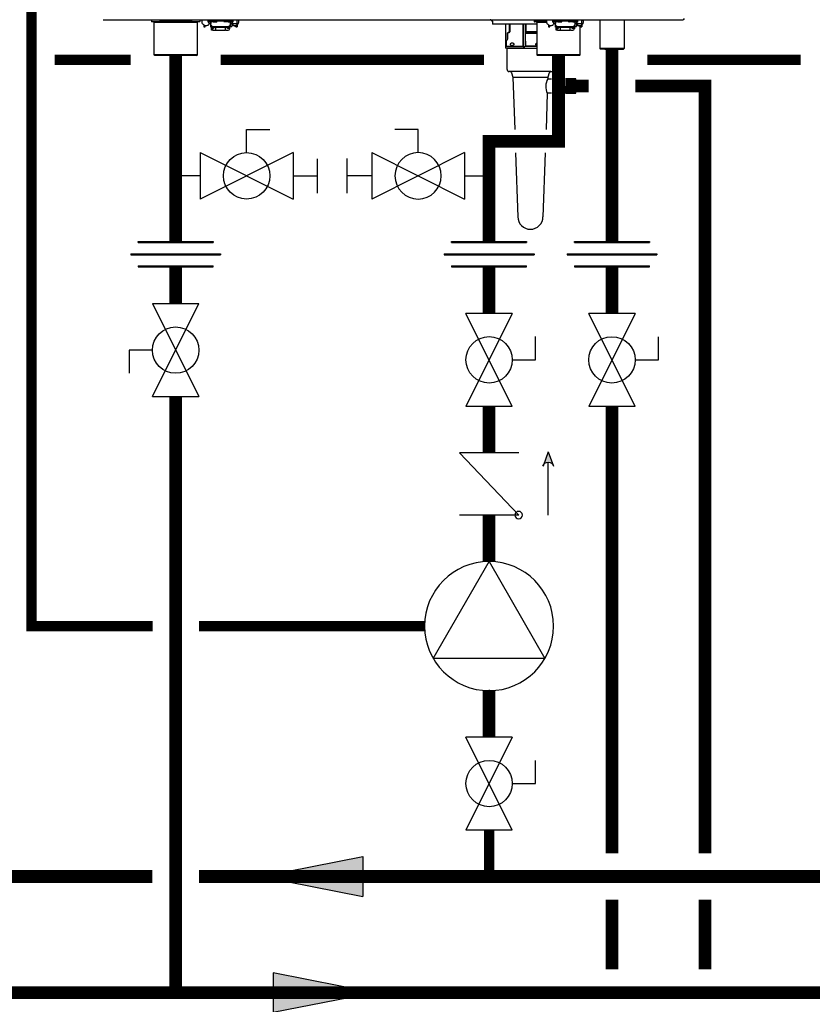
# Model space of a CAD drawing. Units: inches. Extents: x -173 to 150, y -51 to 172.
# Drawn here: x 6 to 41, y -7 to 35 of the extents above; entities that cross this region are included whole.
import ezdxf

# ---------------------------------------------------------------- set-up
doc = ezdxf.new("R2010")
doc.units = ezdxf.units.IN
doc.header["$MEASUREMENT"] = 0
doc.linetypes.add('DASHED', pattern=[0.75, 0.5, -0.25])

# ---------------------------------------------------------------- blocks, each defined once
blk = doc.blocks.new('NFB-C')
for p, q in [((-3.124, 1.545), (21.819, 1.545)), ((-1.039, 1.545), (-1.039, 1.475)), ((-0.706, 1.455), (-1.02, 1.455)), ((-0.937, 1.431), (-0.914, 1.455)), ((0.937, 1.431), (-0.937, 1.431)), ((-0.937, 1.431), (-0.937, 0.039)), ((0.687, 1.471), (-0.687, 1.471)), ((-0.686, 1.545), (-0.686, 1.475)), ((0.686, 1.545), (0.686, 1.475)), ((1.02, 1.455), (0.706, 1.455)), ((0.937, 1.431), (0.914, 1.455)), ((0.937, 0.039), (0.937, 1.431)), ((1.039, 1.545), (1.039, 1.475)), ((1.211, 1.328), (1.211, 1.24)), ((1.382, 1.545), (1.382, 1.502)), ((1.461, 1.502), (1.382, 1.502)), ((1.402, 1.438), (1.402, 1.502)), ((1.402, 1.438), (1.445, 1.438)), ((1.431, 1.502), (1.431, 1.475)), ((1.445, 1.377), (1.445, 1.456)), ((1.445, 1.377), (1.508, 1.377)), ((1.608, 1.455), (1.451, 1.455)), ((1.461, 1.502), (1.461, 1.545)), ((1.461, 1.502), (2.402, 1.502)), ((1.508, 1.455), (1.508, 1.377)), ((1.52, 1.394), (1.509, 1.394)), ((1.509, 1.239), (1.509, 1.394)), ((1.52, 1.435), (1.52, 1.455)), ((1.52, 1.38), (1.52, 1.435)), ((1.52, 1.321), (1.52, 1.38)), ((1.52, 1.272), (1.52, 1.321)), ((1.608, 1.455), (1.765, 1.455)), ((1.784, 1.475), (1.784, 1.502)), ((2.079, 1.502), (2.079, 1.475)), ((2.255, 1.455), (2.098, 1.455)), ((2.255, 1.455), (2.412, 1.455)), ((2.343, 1.455), (2.343, 1.435)), ((2.343, 1.438), (2.355, 1.438)), ((2.343, 1.435), (2.343, 1.38)), ((2.343, 1.38), (2.343, 1.321)), ((2.355, 1.369), (2.343, 1.369)), ((2.343, 1.321), (2.343, 1.272)), ((2.355, 1.377), (2.355, 1.455)), ((2.355, 1.377), (2.418, 1.377)), ((2.355, 1.377), (2.355, 1.369)), ((2.402, 1.545), (2.402, 1.502)), ((2.481, 1.502), (2.402, 1.502)), ((2.411, 1.377), (2.411, 1.261)), ((2.411, 1.303), (2.413, 1.303)), ((2.413, 1.303), (2.465, 1.306)), ((2.418, 1.456), (2.418, 1.377)), ((2.418, 1.438), (2.461, 1.438)), ((2.418, 1.372), (2.418, 1.377)), ((2.431, 1.475), (2.431, 1.502)), ((2.443, 1.369), (2.443, 1.438)), ((2.452, 1.306), (2.489, 1.306)), ((2.461, 1.502), (2.461, 1.438)), ((2.481, 1.502), (2.481, 1.545)), ((2.648, 1.351), (2.648, 1.545)), ((13.635, 1.478), (13.635, 1.357)), ((15.536, 1.357), (13.635, 1.357)), ((14.197, 1.357), (14.197, 0.408)), ((14.371, 1.031), (14.371, 1.357)), ((14.377, 1.357), (14.377, 1.031)), ((14.949, 1.357), (14.949, 0.408)), ((14.958, 0.408), (14.958, 1.357)), ((15.033, 1.357), (15.033, 0.408)), ((15.046, 1.357), (15.046, 0.408)), ((15.075, 1.031), (15.075, 1.357)), ((15.087, 1.031), (15.087, 1.357)), ((15.434, 1.545), (15.434, 1.475)), ((15.787, 1.475), (15.434, 1.475)), ((15.768, 1.455), (15.454, 1.455)), ((15.536, 1.431), (15.56, 1.455)), ((15.958, 1.431), (15.536, 1.431)), ((15.536, 1.431), (15.536, 0.039)), ((15.952, 1.471), (15.787, 1.471)), ((16.044, 1.328), (16.044, 1.24)), ((16.215, 1.545), (16.215, 1.502)), ((16.293, 1.502), (16.215, 1.502)), ((16.234, 1.438), (16.234, 1.502)), ((16.234, 1.438), (16.277, 1.438)), ((16.264, 1.502), (16.264, 1.475)), ((16.277, 1.377), (16.277, 1.456)), ((16.277, 1.377), (16.34, 1.377)), ((16.44, 1.455), (16.284, 1.455)), ((16.293, 1.502), (16.293, 1.545)), ((16.293, 1.502), (17.235, 1.502)), ((16.34, 1.455), (16.34, 1.377)), ((16.352, 1.394), (16.342, 1.394)), ((16.342, 1.239), (16.342, 1.394)), ((16.352, 1.435), (16.352, 1.455)), ((16.352, 1.38), (16.352, 1.435)), ((16.352, 1.321), (16.352, 1.38)), ((16.352, 1.272), (16.352, 1.321)), ((16.44, 1.455), (16.597, 1.455)), ((16.617, 1.475), (16.617, 1.502)), ((16.911, 1.502), (16.911, 1.475)), ((17.088, 1.455), (16.931, 1.455)), ((17.088, 1.455), (17.244, 1.455)), ((17.176, 1.455), (17.176, 1.435)), ((17.176, 1.438), (17.187, 1.438)), ((17.176, 1.435), (17.176, 1.38)), ((17.176, 1.38), (17.176, 1.321)), ((17.187, 1.369), (17.176, 1.369)), ((17.176, 1.321), (17.176, 1.272)), ((17.187, 1.377), (17.187, 1.455)), ((17.187, 1.377), (17.25, 1.377)), ((17.187, 1.377), (17.187, 1.369)), ((17.235, 1.545), (17.235, 1.502)), ((17.313, 1.502), (17.235, 1.502)), ((17.244, 1.377), (17.244, 1.261)), ((17.244, 1.303), (17.245, 1.303)), ((17.245, 1.303), (17.297, 1.306)), ((17.25, 1.456), (17.25, 1.377)), ((17.25, 1.438), (17.293, 1.438)), ((17.25, 1.372), (17.25, 1.377)), ((17.264, 1.475), (17.264, 1.502)), ((17.276, 1.369), (17.276, 1.438)), ((17.285, 1.306), (17.321, 1.306)), ((17.293, 1.502), (17.293, 1.438)), ((17.313, 1.502), (17.313, 1.545)), ((17.411, 0.039), (17.411, 1.271)), ((17.48, 1.351), (17.48, 1.545)), ((17.483, 1.328), (17.483, 1.24)), ((17.548, 1.545), (17.879, 1.545)), ((18.195, 1.545), (18.249, 1.545)), ((18.249, 1.545), (18.249, 0.311)), ((19.3, 1.545), (19.3, 0.311)), ((1.211, 1.24), (1.274, 1.24)), ((1.509, 1.226), (1.509, 1.239)), ((1.535, 1.239), (1.509, 1.239)), ((1.509, 1.226), (1.539, 1.226)), ((1.539, 1.157), (1.539, 1.235)), ((1.539, 1.149), (1.578, 1.149)), ((1.539, 1.137), (1.578, 1.137)), ((1.539, 1.098), (1.539, 1.137)), ((1.598, 1.098), (1.539, 1.098)), ((1.578, 1.214), (1.578, 1.149)), ((1.578, 1.149), (1.578, 1.137)), ((1.588, 1.173), (1.588, 1.211)), ((1.588, 1.173), (1.635, 1.173)), ((1.598, 1.098), (1.708, 1.098)), ((1.635, 1.205), (1.635, 1.173)), ((1.637, 1.253), (2.226, 1.253)), ((2.226, 1.205), (1.637, 1.205)), ((1.727, 1.098), (1.708, 1.098)), ((1.727, 1.196), (1.727, 1.205)), ((1.727, 1.098), (1.727, 1.196)), ((1.727, 1.098), (2.135, 1.098)), ((2.135, 1.196), (2.135, 1.205)), ((2.135, 1.196), (2.135, 1.098)), ((2.155, 1.098), (2.135, 1.098)), ((2.155, 1.098), (2.264, 1.098)), ((2.227, 1.173), (2.227, 1.205)), ((2.274, 1.173), (2.227, 1.173)), ((2.274, 1.211), (2.274, 1.173)), ((2.323, 1.235), (2.323, 1.157)), ((2.337, 1.251), (2.411, 1.251)), ((2.411, 1.261), (2.411, 1.251)), ((2.588, 1.24), (2.651, 1.24)), ((14.278, 0.704), (14.278, 0.953)), ((14.283, 0.953), (14.283, 0.704)), ((14.322, 0.992), (14.337, 0.992)), ((14.328, 1.004), (14.344, 1.004)), ((15.058, 0.704), (15.058, 0.953)), ((15.071, 0.953), (15.058, 0.953)), ((15.067, 1.004), (15.07, 1.004)), ((15.536, 0.953), (15.071, 0.953)), ((15.087, 1.031), (15.075, 1.031)), ((15.536, 0.992), (15.079, 0.992)), ((15.536, 1.031), (15.087, 1.031)), ((16.044, 1.24), (16.107, 1.24)), ((16.342, 1.226), (16.342, 1.239)), ((16.367, 1.239), (16.342, 1.239)), ((16.342, 1.226), (16.371, 1.226)), ((16.371, 1.157), (16.371, 1.235)), ((16.371, 1.137), (16.411, 1.137)), ((16.371, 1.098), (16.371, 1.137)), ((16.43, 1.098), (16.371, 1.098)), ((16.372, 1.149), (16.411, 1.149)), ((16.411, 1.214), (16.411, 1.149)), ((16.411, 1.149), (16.411, 1.137)), ((16.42, 1.173), (16.42, 1.211)), ((16.42, 1.173), (16.467, 1.173)), ((16.43, 1.098), (16.54, 1.098)), ((16.467, 1.205), (16.467, 1.173)), ((16.47, 1.253), (17.058, 1.253)), ((17.058, 1.205), (16.47, 1.205)), ((16.56, 1.098), (16.54, 1.098)), ((16.56, 1.196), (16.56, 1.205)), ((16.56, 1.098), (16.56, 1.196)), ((16.56, 1.098), (16.968, 1.098)), ((16.968, 1.196), (16.968, 1.205)), ((16.968, 1.196), (16.968, 1.098)), ((16.987, 1.098), (16.968, 1.098)), ((16.987, 1.098), (17.097, 1.098)), ((17.06, 1.173), (17.06, 1.205)), ((17.107, 1.173), (17.06, 1.173)), ((17.107, 1.211), (17.107, 1.173)), ((17.156, 1.235), (17.156, 1.157)), ((17.17, 1.251), (17.244, 1.251)), ((17.244, 1.261), (17.244, 1.251)), ((17.421, 1.24), (17.483, 1.24)), ((14.224, 0.416), (14.224, 0.617)), ((14.228, 0.617), (14.228, 0.416)), ((14.271, 0.676), (14.239, 0.644)), ((15.049, 0.617), (15.049, 0.416)), ((-0.898, 0), (-0.937, 0.039)), ((0.937, 0.039), (-0.937, 0.039)), ((0.898, 0), (-0.898, 0)), ((0.898, 0), (0.937, 0.039)), ((14.188, 0.396), (14.188, 0.318)), ((14.938, 0.396), (14.188, 0.396)), ((14.995, 0.318), (14.188, 0.318)), ((14.197, 0.408), (14.207, 0.408)), ((14.207, 0.408), (14.216, 0.408)), ((14.958, 0.396), (14.958, 0.408)), ((14.958, 0.396), (14.995, 0.396)), ((14.995, 0.396), (14.995, 0.318)), ((14.995, 0.318), (15.536, 0.318)), ((15.046, 0.408), (15.033, 0.408)), ((15.047, 0.408), (15.046, 0.408)), ((15.049, 0.416), (15.062, 0.416)), ((15.536, 0.396), (15.053, 0.396)), ((15.062, 0.416), (15.536, 0.416)), ((17.411, 0.039), (15.536, 0.039)), ((15.576, 0), (15.536, 0.039)), ((17.372, 0), (15.576, 0)), ((17.372, 0), (17.411, 0.039)), ((18.288, 0.272), (18.249, 0.311)), ((19.261, 0.271), (19.3, 0.311))]:
    blk.add_line(p, q)
at = {"flags": 128}
for points in [[(1.52, 1.321), (1.522, 1.307), (1.529, 1.295), (1.539, 1.283), (1.554, 1.273), (1.572, 1.264), (1.592, 1.258), (1.614, 1.254), (1.637, 1.253)], [(1.637, 1.205), (1.614, 1.206), (1.592, 1.21), (1.572, 1.216), (1.554, 1.225), (1.539, 1.235), (1.529, 1.247), (1.522, 1.259), (1.52, 1.272)], [(2.226, 1.253), (2.249, 1.254), (2.271, 1.258), (2.291, 1.264), (2.309, 1.273), (2.323, 1.283), (2.334, 1.295), (2.341, 1.307), (2.343, 1.321)], [(2.343, 1.272), (2.341, 1.259), (2.334, 1.247), (2.323, 1.235), (2.309, 1.225), (2.291, 1.216), (2.271, 1.21), (2.249, 1.206), (2.226, 1.205)], [(2.65, 1.328), (2.65, 1.265), (2.65, 1.25), (2.651, 1.241), (2.651, 1.241), (2.651, 1.248), (2.651, 1.262), (2.651, 1.282), (2.651, 1.289)], [(16.352, 1.321), (16.354, 1.307), (16.361, 1.295), (16.372, 1.283), (16.387, 1.273), (16.404, 1.264), (16.425, 1.258), (16.447, 1.254), (16.47, 1.253)], [(16.47, 1.205), (16.447, 1.206), (16.425, 1.21), (16.404, 1.216), (16.387, 1.225), (16.372, 1.235), (16.361, 1.247), (16.354, 1.259), (16.352, 1.272)], [(17.058, 1.253), (17.081, 1.254), (17.103, 1.258), (17.123, 1.264), (17.141, 1.273), (17.156, 1.283), (17.167, 1.295), (17.174, 1.307), (17.176, 1.321)], [(17.176, 1.272), (17.174, 1.259), (17.167, 1.247), (17.156, 1.235), (17.141, 1.225), (17.123, 1.216), (17.103, 1.21), (17.081, 1.206), (17.058, 1.205)], [(14.238, 0.653), (14.256, 0.67), (14.27, 0.685)], [(15.051, 0.653), (15.054, 0.67), (15.057, 0.685)], [(19.3, 0.311), (19.293, 0.311), (19.271, 0.311), (19.236, 0.311), (19.189, 0.311), (19.13, 0.311), (19.062, 0.311), (18.985, 0.311), (18.903, 0.311), (18.818, 0.311), (18.731, 0.311), (18.645, 0.311), (18.563, 0.311), (18.487, 0.311), (18.418, 0.311), (18.359, 0.311), (18.312, 0.311), (18.277, 0.311), (18.256, 0.311), (18.249, 0.311)], [(19.261, 0.271), (19.253, 0.271), (19.231, 0.271), (19.195, 0.271), (19.147, 0.271), (19.087, 0.271), (19.017, 0.271), (18.941, 0.271), (18.859, 0.271), (18.774, 0.271), (18.69, 0.271), (18.608, 0.271), (18.531, 0.271), (18.462, 0.271), (18.402, 0.272), (18.353, 0.272), (18.317, 0.272), (18.295, 0.272), (18.288, 0.272)]]:
    blk.add_lwpolyline(points, dxfattribs=at)
for centre, radius, start, end in [((-1.02, 1.475), 0.0196, 180, 270), ((-0.706, 1.475), 0.0196, 270, 0), ((0.706, 1.475), 0.0196, 180, 270), ((1.02, 1.475), 0.0196, 270, 0), ((1.451, 1.475), 0.0196, 180, 270), ((1.765, 1.475), 0.0196, 270, 0), ((2.098, 1.475), 0.0196, 180, 270), ((2.412, 1.475), 0.0196, 270, 0), ((2.438, 1.46), 0.0903, 256.6619, 273.1773), ((2.483, 0.657), 0.714, 76.6628, 93.18), ((2.724, 1.356), 0.276, 177.0712, 190.2976), ((13.49, 1.447), 0.11, 39.9162, 63.2345), ((13.671, 1.598), 0.125, 219.9162, 253.6909), ((15.454, 1.475), 0.0196, 180, 270), ((15.768, 1.475), 0.0196, 270, 0), ((16.284, 1.475), 0.0196, 180, 270), ((16.597, 1.475), 0.0196, 270, 0), ((16.931, 1.475), 0.0196, 180, 270), ((17.244, 1.475), 0.0196, 270, 0), ((17.271, 1.46), 0.0903, 256.6619, 273.1773), ((17.315, 0.657), 0.714, 76.6628, 93.18), ((17.557, 1.356), 0.276, 177.0712, 190.2976), ((21.819, 1.624), 0.0784, 270, 338.9197), ((2.264, 1.157), 0.0588, 270, 340.5288), ((14.322, 0.953), 0.0392, 90, 180), ((14.337, 1.031), 0.0392, 270, 0), ((15.079, 1.004), 0.0117, 179.5624, 269.56), ((15.082, 1.004), 0.0117, 179.5665, 269.5589), ((17.097, 1.157), 0.0588, 270, 340.5288), ((14.267, 0.617), 0.0392, 135, 180), ((14.243, 0.704), 0.0392, 315, 0), ((14.189, 0.405), 0.0187, 331.5175, 8.7797), ((14.208, 0.416), 0.0196, 270, 0), ((14.937, 0.408), 0.0118, 270, 0), ((15.057, 0.408), 0.0117, 179.5669, 269.5585), ((15.059, 0.408), 0.0117, 179.5669, 269.5585)]:
    blk.add_arc(centre, radius, start, end)
for points, knots in [([(1.135, 1.545), (1.129, 1.533), (1.121, 1.503), (1.117, 1.455), (1.131, 1.405), (1.159, 1.363), (1.189, 1.338), (1.207, 1.328), (1.211, 1.326)], [0.0413819, 0.0413819, 0.0413819, 0.0413819, 0.1295104, 0.2410124, 0.3513433, 0.4629588, 0.5734046, 0.6018072, 0.6018072, 0.6018072, 0.6018072]), ([(1.211, 1.328), (1.212, 1.327), (1.213, 1.326), (1.214, 1.325), (1.214, 1.325), (1.214, 1.325), (1.214, 1.325), (1.214, 1.325), (1.227, 1.312), (1.262, 1.298), (1.316, 1.29), (1.369, 1.301), (1.415, 1.327), (1.436, 1.353), (1.445, 1.366), (1.448, 1.37), (1.451, 1.374), (1.454, 1.377)], [-0.016816, -0.016816, -0.016816, -0.016816, 0, 0, 0, 0, 0, 0, 0.001097, 0.207909, 0.414571, 0.621615, 0.827799, 1, 1, 1, 1.056328, 1.056328, 1.056328, 1.056328]), ([(1.273, 1.24), (1.273, 1.24), (1.273, 1.24), (1.273, 1.246), (1.273, 1.258), (1.273, 1.276), (1.273, 1.289), (1.273, 1.294), (1.273, 1.295), (1.273, 1.297), (1.273, 1.298)], [0, 0, 0, 0, 0.121561, 0.28462, 0.572194, 0.810741, 1, 1, 1, 1.037321, 1.037321, 1.037321, 1.037321]), ([(2.489, 1.306), (2.49, 1.306), (2.504, 1.299), (2.531, 1.294), (2.569, 1.293), (2.606, 1.302), (2.638, 1.318), (2.666, 1.341), (2.691, 1.371), (2.711, 1.414), (2.717, 1.462), (2.71, 1.505), (2.701, 1.531), (2.693, 1.543), (2.692, 1.545)], [0.0063922, 0.0063922, 0.0063922, 0.0063922, 0.0200715, 0.110338, 0.1986013, 0.2851076, 0.3684864, 0.4481338, 0.5305275, 0.637828, 0.7741952, 0.8535517, 0.9395036, 0.9557876, 0.9557876, 0.9557876, 0.9557876]), ([(2.491, 1.305), (2.494, 1.303), (2.496, 1.301), (2.499, 1.298), (2.501, 1.297), (2.513, 1.287), (2.538, 1.277), (2.562, 1.273), (2.574, 1.271), (2.579, 1.271), (2.584, 1.27), (2.589, 1.269)], [-0.139933, -0.139933, -0.139933, -0.139933, 0, 0, 0, 0.079427, 0.559641, 1, 1, 1, 1.184893, 1.184893, 1.184893, 1.184893]), ([(2.589, 1.271), (2.589, 1.269), (2.589, 1.261), (2.589, 1.249), (2.589, 1.241), (2.589, 1.24), (2.589, 1.24)], [0, 0, 0, 0, 0.156797, 0.418014, 0.782885, 1, 1, 1, 1]), ([(15.968, 1.545), (15.961, 1.533), (15.953, 1.503), (15.95, 1.455), (15.964, 1.405), (15.991, 1.363), (16.021, 1.338), (16.04, 1.328), (16.044, 1.326)], [0.0413819, 0.0413819, 0.0413819, 0.0413819, 0.1295104, 0.2410124, 0.3513433, 0.4629588, 0.5734046, 0.6018072, 0.6018072, 0.6018072, 0.6018072]), ([(16.044, 1.328), (16.045, 1.327), (16.046, 1.326), (16.047, 1.325), (16.047, 1.325), (16.047, 1.325), (16.047, 1.325), (16.047, 1.325), (16.059, 1.312), (16.095, 1.298), (16.148, 1.29), (16.202, 1.301), (16.248, 1.327), (16.268, 1.353), (16.277, 1.366), (16.28, 1.37), (16.283, 1.374), (16.287, 1.377)], [-0.016816, -0.016816, -0.016816, -0.016816, 0, 0, 0, 0, 0, 0, 0.001097, 0.207909, 0.414571, 0.621615, 0.827799, 1, 1, 1, 1.056328, 1.056328, 1.056328, 1.056328]), ([(16.106, 1.24), (16.106, 1.24), (16.106, 1.24), (16.106, 1.246), (16.106, 1.258), (16.106, 1.276), (16.106, 1.289), (16.106, 1.294), (16.106, 1.295), (16.106, 1.297), (16.106, 1.298)], [0, 0, 0, 0, 0.121561, 0.28462, 0.572194, 0.810741, 1, 1, 1, 1.037321, 1.037321, 1.037321, 1.037321]), ([(17.321, 1.306), (17.323, 1.306), (17.336, 1.299), (17.364, 1.294), (17.402, 1.293), (17.438, 1.302), (17.471, 1.318), (17.499, 1.341), (17.523, 1.371), (17.544, 1.414), (17.55, 1.462), (17.543, 1.505), (17.534, 1.531), (17.526, 1.543), (17.525, 1.545)], [0.0063922, 0.0063922, 0.0063922, 0.0063922, 0.0200715, 0.110338, 0.1986013, 0.2851076, 0.3684864, 0.4481338, 0.5305275, 0.637828, 0.7741952, 0.8535517, 0.9395036, 0.9557876, 0.9557876, 0.9557876, 0.9557876]), ([(17.323, 1.305), (17.326, 1.303), (17.329, 1.301), (17.332, 1.298), (17.334, 1.297), (17.345, 1.287), (17.371, 1.277), (17.395, 1.273), (17.407, 1.271), (17.411, 1.271), (17.416, 1.27), (17.421, 1.269)], [-0.139933, -0.139933, -0.139933, -0.139933, 0, 0, 0, 0.079427, 0.559641, 1, 1, 1, 1.184893, 1.184893, 1.184893, 1.184893]), ([(1.539, 1.157), (1.539, 1.155), (1.539, 1.15), (1.539, 1.149), (1.539, 1.149)], [0, 0, 0, 0, 0.500037, 1, 1, 1, 1]), ([(2.32, 1.137), (2.32, 1.139), (2.321, 1.141), (2.322, 1.144), (2.322, 1.146), (2.323, 1.148), (2.323, 1.149), (2.323, 1.149), (2.323, 1.149)], [0, 0, 0, 0, 0.254337, 0.38169, 0.509161, 0.73805, 0.864942, 1, 1, 1, 1]), ([(2.323, 1.157), (2.323, 1.155), (2.323, 1.15), (2.323, 1.149), (2.323, 1.149)], [0, 0, 0, 0, 0.497746, 1, 1, 1, 1]), ([(14.278, 0.953), (14.279, 0.96), (14.281, 0.975), (14.294, 0.992), (14.311, 1.002), (14.322, 1.003), (14.328, 1.004)], [0, 0, 0, 0, 0.277872, 0.558475, 0.780669, 1, 1, 1, 1]), ([(14.344, 1.004), (14.348, 1.005), (14.356, 1.006), (14.365, 1.013), (14.37, 1.022), (14.37, 1.028), (14.371, 1.031)], [0, 0, 0, 0, 0.279856, 0.559905, 0.780231, 1, 1, 1, 1]), ([(15.058, 0.953), (15.058, 0.96), (15.059, 0.975), (15.061, 0.992), (15.064, 1.002), (15.066, 1.003), (15.067, 1.004)], [0, 0, 0, 0, 0.277874, 0.558479, 0.78067, 1, 1, 1, 1]), ([(15.07, 1.004), (15.071, 1.005), (15.072, 1.006), (15.074, 1.013), (15.075, 1.022), (15.075, 1.028), (15.075, 1.031)], [0, 0, 0, 0, 0.279854, 0.559907, 0.780235, 1, 1, 1, 1]), ([(15.071, 0.953), (15.071, 0.958), (15.071, 0.966), (15.072, 0.975), (15.074, 0.982), (15.075, 0.988), (15.077, 0.992), (15.078, 0.992), (15.079, 0.992)], [0, 0, 0, 0, 0.244091, 0.370204, 0.498716, 0.721232, 0.853699, 1, 1, 1, 1]), ([(15.081, 0.992), (15.082, 0.992), (15.083, 0.993), (15.084, 0.995), (15.084, 0.997)], [0, 0, 0, 0, 0.541921, 1, 1, 1, 1]), ([(15.084, 0.997), (15.085, 0.999), (15.086, 1.002), (15.086, 1.01), (15.087, 1.019), (15.087, 1.026), (15.087, 1.031)], [0, 0, 0, 0, 0.285393, 0.47321, 0.65517, 1, 1, 1, 1]), ([(16.371, 1.157), (16.372, 1.155), (16.372, 1.15), (16.372, 1.149), (16.372, 1.149)], [0, 0, 0, 0, 0.500037, 1, 1, 1, 1]), ([(17.152, 1.137), (17.153, 1.139), (17.154, 1.141), (17.154, 1.144), (17.155, 1.146), (17.155, 1.148), (17.155, 1.149), (17.155, 1.149), (17.155, 1.149)], [0, 0, 0, 0, 0.254337, 0.38169, 0.509161, 0.73805, 0.864942, 1, 1, 1, 1]), ([(17.156, 1.157), (17.156, 1.155), (17.155, 1.15), (17.155, 1.149), (17.155, 1.149)], [0, 0, 0, 0, 0.497746, 1, 1, 1, 1]), ([(17.421, 1.269), (17.421, 1.267), (17.421, 1.26), (17.421, 1.249), (17.421, 1.241), (17.421, 1.24), (17.421, 1.24), (17.421, 1.24), (17.421, 1.24), (17.421, 1.24)], [0.0411228, 0.0411228, 0.0411228, 0.0411228, 0.1567971, 0.4180135, 0.782885, 1, 1, 1, 1.0094, 1.0094, 1.0094, 1.0094]), ([(14.224, 0.617), (14.225, 0.624), (14.226, 0.638), (14.235, 0.648), (14.238, 0.653)], [0, 0, 0, 0, 0.559229, 1, 1, 1, 1]), ([(14.27, 0.685), (14.272, 0.688), (14.277, 0.694), (14.278, 0.701), (14.278, 0.704)], [0, 0, 0, 0, 0.5595649, 1, 1, 1, 1]), ([(14.414, 0.49), (14.414, 0.495), (14.414, 0.504), (14.419, 0.517), (14.425, 0.529), (14.438, 0.543), (14.46, 0.553), (14.488, 0.554), (14.515, 0.545), (14.537, 0.531), (14.55, 0.515), (14.556, 0.501), (14.556, 0.494), (14.557, 0.49)], [0, 0, 0, 0, 0.051469, 0.105649, 0.165262, 0.230957, 0.385431, 0.551553, 0.700409, 0.82126, 0.917436, 0.960368, 1, 1, 1, 1]), ([(14.557, 0.49), (14.556, 0.487), (14.556, 0.479), (14.55, 0.465), (14.536, 0.449), (14.514, 0.435), (14.487, 0.427), (14.459, 0.427), (14.437, 0.438), (14.425, 0.452), (14.418, 0.463), (14.414, 0.476), (14.414, 0.486), (14.414, 0.49)], [0, 0, 0, 0, 0.039858, 0.082967, 0.181833, 0.303175, 0.454098, 0.619904, 0.772521, 0.837733, 0.896033, 0.949053, 1, 1, 1, 1]), ([(15.049, 0.617), (15.049, 0.624), (15.049, 0.638), (15.051, 0.648), (15.051, 0.653)], [0, 0, 0, 0, 0.559229, 1, 1, 1, 1]), ([(15.057, 0.685), (15.057, 0.688), (15.058, 0.694), (15.058, 0.701), (15.058, 0.704)], [0, 0, 0, 0, 0.5595655, 1, 1, 1, 1]), ([(15.493, 0.49), (15.493, 0.494), (15.494, 0.501), (15.501, 0.515), (15.515, 0.53), (15.53, 0.536), (15.536, 0.539)], [0, 0, 0, 0, 0.147301, 0.306615, 0.666368, 1, 1, 1, 1]), ([(15.536, 0.441), (15.53, 0.444), (15.515, 0.451), (15.501, 0.465), (15.494, 0.479), (15.493, 0.487), (15.493, 0.49)], [0, 0, 0, 0, 0.330968, 0.69283, 0.852708, 1, 1, 1, 1]), ([(14.216, 0.408), (14.217, 0.408), (14.219, 0.408), (14.221, 0.41), (14.223, 0.412), (14.223, 0.414), (14.224, 0.415), (14.224, 0.416)], [0, 0, 0, 0, 0.229177, 0.489668, 0.647829, 0.81388, 1, 1, 1, 1]), ([(15.053, 0.396), (15.051, 0.396), (15.048, 0.397), (15.04, 0.4), (15.036, 0.405), (15.033, 0.408)], [0, 0, 0, 0, 0.217634, 0.458107, 1, 1, 1, 1]), ([(15.049, 0.416), (15.049, 0.415), (15.049, 0.413), (15.049, 0.412), (15.048, 0.41), (15.048, 0.409), (15.048, 0.408), (15.048, 0.408), (15.047, 0.408)], [0, 0, 0, 0, 0.1894883, 0.3528599, 0.4914862, 0.6116636, 0.7910249, 1, 1, 1, 1]), ([(15.061, 0.401), (15.06, 0.4), (15.06, 0.398), (15.06, 0.396), (15.059, 0.396), (15.059, 0.396)], [0, 0, 0, 0, 0.313093, 0.646412, 1, 1, 1, 1]), ([(15.062, 0.416), (15.062, 0.414), (15.062, 0.409), (15.061, 0.404), (15.061, 0.402), (15.061, 0.401)], [0, 0, 0, 0, 0.3516256, 0.767175, 1, 1, 1, 1])]:
    blk.add_open_spline(points, degree=3, knots=knots)
blk = doc.blocks.new('Flow')
at = {"color": 2}
for p, q in [((0, 0), (0.1813, 0.0356)), ((0.1813, -0.0356), (0.1813, 0.0356)), ((0, 0), (0.1813, -0.0356))]:
    blk.add_line(p, q, dxfattribs=at)
blk.add_solid([(0, 0), (0.1813, 0.0356), (0.1813, -0.0356)], dxfattribs=at)
blk = doc.blocks.new('Union')
at = {"color": 2}
for p, q in [((-0.0672, 0.0457), (0.0672, 0.0457)), ((-0.0672, 0.0437), (-0.0672, 0.0457)), ((-0.0672, 0.0437), (0.0672, 0.0437)), ((0.0672, 0.0457), (0.0672, 0.0437)), ((-0.0806, 0.0238), (0.0806, 0.0238)), ((-0.0806, 0.0238), (-0.0806, 0.0218)), ((-0.0806, 0.0218), (0.0806, 0.0218)), ((0.0806, 0.0238), (0.0806, 0.0218)), ((-0.0672, 0.002), (0.0672, 0.002)), ((-0.0672, 0.002), (-0.0672, 0)), ((-0.0672, 0), (0.0672, 0)), ((0.0672, 0), (0.0672, 0.002))]:
    blk.add_line(p, q, dxfattribs=at)
blk = doc.blocks.new('CHECK VALVE')
h = blk.add_hatch(color=2)
h.dxf.hatch_style = 1
h.paths.add_polyline_path([(0.1135, 0.1061), (0.0896, 0.1148, -0.622204), (0.0896, 0.0974)])
at = {"color": 2}
for p, q in [((0, 0.1061), (0.095, 0.1061)), ((0.1135, 0.1061), (0.0876, 0.1155)), ((0.1135, 0.1061), (0.0876, 0.0967)), ((0, 0.0531), (0, -0.0531)), ((0, 0.0531), (0.1115, -0.0531)), ((0.1115, 0.0531), (0.1115, -0.0531))]:
    blk.add_line(p, q, dxfattribs=at)
blk.add_circle((0, 0.0531), 0.00667, dxfattribs=at)
blk.add_arc((0.0853, 0.1061), 0.00971, 283.7801, 76.2199, dxfattribs=at)
blk = doc.blocks.new('Full-Port Ball Valve')
at = {"color": 2}
for p, q in [((0.0832, 0.0832), (0.0416, 0.0832)), ((0.0832, 0.0416), (0.0832, 0.0832)), ((0, 0.0416), (0, -0.0416)), ((0, 0.0416), (0.1665, -0.0416)), ((0.1665, 0.0416), (0, -0.0416)), ((0.1665, 0.0416), (0.1665, -0.0416))]:
    blk.add_line(p, q, dxfattribs=at)
blk.add_circle((0.0832, 0), 0.0416, dxfattribs=at)
blk = doc.blocks.new('CIRCULATOR')
at = {"color": 2}
for p, q in [((-0.2761, 0), (-0.3455, 0)), ((0.0694, 0), (0, 0))]:
    blk.add_line(p, q, dxfattribs=at)
blk.add_lwpolyline([(-0.2082, -0.1202), (0, 0), (-0.2082, 0.1202)], close=True, dxfattribs=at)
blk.add_circle((-0.1388, 0), 0.1388, dxfattribs=at)
blk = doc.blocks.new('Ball Valve Drain')
at = {"color": 2}
for p, q in [((0.1273, 0.0416), (0.1273, 0.0832)), ((0.1273, 0.0832), (0.1689, 0.0832)), ((0.0441, 0.0416), (0.0441, -0.0416)), ((0.0441, 0.0416), (0.2105, -0.0416)), ((0.2105, 0.0416), (0.0441, -0.0416)), ((0.2105, 0.0416), (0.2105, -0.0416)), ((0.2546, -0.0308), (0.2546, 0.0308)), ((0.0441, 0), (0, 0)), ((0.2105, 0), (0.2546, 0))]:
    blk.add_line(p, q, dxfattribs=at)
blk.add_circle((0.1273, 0), 0.0416, dxfattribs=at)
blk = doc.blocks.new('Condensate Trap')
for p, q in [((-1, 0), (0.02, 0)), ((-1, -0.92), (-1, 0)), ((1, -0.568), (1, -0.92)), ((-0.883, -1), (-0.92, -1)), ((0.883, -1), (-0.883, -1)), ((-0.807, -1.057), (-0.75, -1.25)), ((-0.75, -1.25), (0.75, -1.25)), ((-0.75, -1.25), (-0.672, -3.5)), ((0.75, -1.25), (0.748, -1.313)), ((0.807, -1.057), (0.75, -1.25)), ((0.883, -1), (0.92, -1)), ((0.748, -1.313), (0.908, -1.313)), ((1.952, -1.313), (1.508, -1.313)), ((1.523, -1.314), (1.512, -1.938)), ((1.553, -1.314), (1.542, -1.938)), ((1.583, -1.314), (1.572, -1.938)), ((1.613, -1.314), (1.602, -1.938)), ((1.643, -1.314), (1.632, -1.938)), ((1.673, -1.314), (1.662, -1.938)), ((1.703, -1.314), (1.692, -1.938)), ((1.733, -1.314), (1.722, -1.938)), ((1.763, -1.314), (1.752, -1.938)), ((1.793, -1.314), (1.782, -1.938)), ((1.823, -1.314), (1.812, -1.938)), ((1.853, -1.314), (1.842, -1.938)), ((1.883, -1.314), (1.872, -1.938)), ((1.913, -1.314), (1.902, -1.938)), ((1.943, -1.314), (1.932, -1.938)), ((1.952, -1.938), (1.952, -1.313)), ((0.726, -1.938), (0.671, -3.5)), ((0.908, -1.938), (0.726, -1.938)), ((1.508, -1.938), (1.952, -1.938)), ((-0.637, -4.5), (-0.541, -7.246)), ((0.636, -4.5), (0.54, -7.246))]:
    blk.add_line(p, q)
for centre, radius, start, end in [((-0.92, -0.92), 0.08, 179.998, 269.998), ((-0.883, -1.08), 0.08, 16.3875, 89.998), ((0.883, -1.08), 0.08, 89.998, 163.6085), ((0.92, -0.92), 0.08, 269.998, 359.998), ((1.339, -1.647), 0.679, 150.5697, 205.4263), ((0, -7.246), 0.541, 179.998, 359.998)]:
    blk.add_arc(centre, radius, start, end)

msp = doc.modelspace()

# ---------------------------------------------------------------- linework, layer by layer
msp.add_line((27.393, 34.137), (28.414, 34.137))
at = {"color": 2, "linetype": 'DASHED', "ltscale": 0.1, "const_width": 0.45}
for points in [[(12.137, 9.284), (6.923, 9.284), (6.923, 36.585), (9.925, 36.585)], [(7.923, 33.638), (11.19, 33.638)], [(15.065, 33.638), (26.393, 33.638)], [(33.427, 33.638), (40.024, 33.638)], [(23.838, 9.284), (14.127, 9.284)]]:
    msp.add_lwpolyline(points, dxfattribs=at)
for points, const_width in [([(31.903, 34.091), (31.902, 25.827)], 0.55), ([(13.127, 33.82), (13.127, 25.827)], 0.55), ([(29.601, 33.82), (29.601, 30.137), (26.614, 30.137), (26.614, 25.827)], 0.55), ([(30.345, 32.51), (30.902, 32.51)], 0.55), ([(32.902, 32.51), (35.902, 32.51), (35.902, -0.489)], 0.55), ([(13.127, 24.731), (13.127, 23.153)], 0.55), ([(26.614, 22.731), (26.614, 24.731)], 0.55), ([(31.902, 22.73), (31.902, 24.73)], 0.55), ([(-55.073, 19.16), (-55.073, -6.483), (90.135, -6.481)], 0.55), ([(13.127, 19.158), (13.128, -6.484)], 0.55), ([(26.614, 18.735), (26.614, 16.735)], 0.55), ([(31.902, 18.735), (31.902, -0.487)], 0.55), ([(26.614, 12.06), (26.614, 14.06)], 0.55), ([(26.614, 6.508), (26.614, 4.508)], 0.55), ([(26.614, 0.513), (26.614, -1.486)], 0.45), ([(-19.973, -1.485), (12.127, -1.485)], 0.55), ([(14.127, -1.485), (46.228, -1.485)], 0.55), ([(31.902, -5.481), (31.902, -2.483)], 0.55), ([(35.902, -5.482), (35.902, -2.483)], 0.55)]:
    msp.add_lwpolyline(points, dxfattribs=dict(const_width=const_width))

# ---------------------------------------------------------------- block references
at = {"rotation": 359.998}
msp.add_blockref('NFB-C', (13.127, 33.82), dxfattribs=at)
msp.add_blockref('Condensate Trap', (28.393, 34.137))
for name, p, xscale, yscale, zscale, rotation in [('Ball Valve Drain', (13.127, 28.649), 24, 24, 24, 359.998), ('Ball Valve Drain', (26.614, 28.649), -24, 24, 24, 359.998), ('Full-Port Ball Valve', (13.127, 19.158), 24, 24, 24, 89.99999), ('Full-Port Ball Valve', (26.614, 22.731), 24, 24, 24, 269.99999), ('Full-Port Ball Valve', (31.902, 22.73), 24, 24, 24, 269.99999), ('CHECK VALVE', (26.614, 14.06), -24, 24, 24, 269.99999), ('CIRCULATOR', (26.614, 12.06), -20, 20, 20, 269.99999), ('Full-Port Ball Valve', (26.614, 4.508), 24, 24, 24, 269.99999), ('Flow', (16.828, -1.485), -24, 24, 24, 180), ('Flow', (21.669, -6.482), 24, 24, 24, 180)]:
    msp.add_blockref(name, p, dxfattribs=dict(xscale=xscale, yscale=yscale, zscale=zscale, rotation=rotation))
at = {"xscale": 24, "yscale": 24, "zscale": 24}
for p in [(13.127, 24.731), (26.614, 24.731), (31.902, 24.73)]:
    msp.add_blockref('Union', p, dxfattribs=at)

doc.saveas('drawing.dxf')
